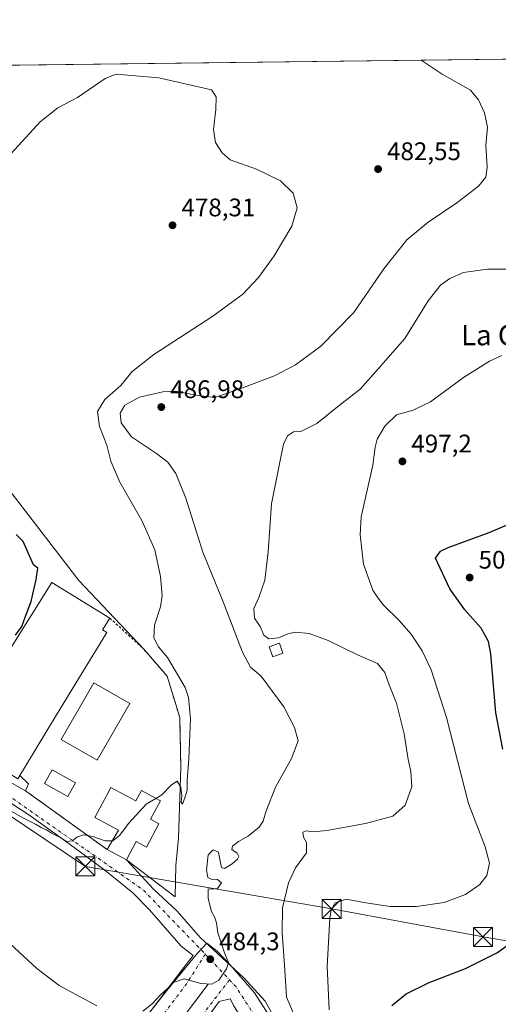
# Model space of a CAD drawing. Units: metres. Extents: x 583710 to 587170, y 4717370 to 4719726.
# Drawn here: x 585676 to 585865, y 4719338 to 4719726 of the extents above; entities that cross this region are included whole.
import ezdxf
from ezdxf.enums import TextEntityAlignment as Align

# ---------------------------------------------------------------- set-up
doc = ezdxf.new("R2010")
doc.units = ezdxf.units.M
doc.header["$MEASUREMENT"] = 0
for name, pattern in [('DGN Style 2', [1.6480167562047852, 0.988810053722871, -0.6592067024819142]), ('DGN Style 3', [2.307223458686699, 1.648016756204785, -0.6592067024819142]), ('DGN Style 4', [2.6384748266838614, 1.318413404963828, -0.6592067024819142, 0.001648016756204785, -0.6592067024819142])]:
    doc.linetypes.add(name, pattern=pattern)
for name, color, linetype, lineweight in [('Comarca CxS', 21, 'Continuous', 0), ('Comunidad Autónoma CxS', 142, 'Continuous', 0), ('Cultivos herbáceos CxS', 92, 'Continuous', 0), ('Curva de nivel maestra', 30, 'Continuous', 30), ('Curva de nivel normal', 30, 'Continuous', 0), ('Edificación Cxs', 1, 'Continuous', 13), ('Edificación ligera Cxs', 1, 'Continuous', 0), ('Elemento construido', 1, 'Continuous', 0), ('Instalación deportiva CxS', 7, 'Continuous', 0), ('Instalación sanitaria CxS', 9, 'Continuous', 0), ('Municipio CxS', 4, 'Continuous', 0), ('Núcleo urbano CxS', 7, 'Continuous', 0), ('Obra de contención lineal', 1, 'DGN Style 3', 13), ('Piscina CxS', 4, 'Continuous', 0), ('Prado CxS', 92, 'Continuous', 0), ('Provincia CxS', 1, 'Continuous', 0), ('Punto de cota en terreno', 7, 'Continuous', 0), ('Rótulo de punto de cota en terreno', 7, 'Continuous', 0), ('Tendido', 6, 'Continuous', 0), ('Texto cartográfico', 7, 'Continuous', 0), ('Torre de tendido puntual', 7, 'Continuous', 0), ('Valla', 7, 'DGN Style 2', 0), ('Vía urbana Cxs', 4, 'Continuous', 0), ('Vía urbana eje', 4, 'DGN Style 4', 0)]:
    doc.layers.add(name, color=color, linetype=linetype, lineweight=lineweight)
doc.styles.add('Style-Arial', font='txt')

# ---------------------------------------------------------------- blocks, each defined once
blk = doc.blocks.new('*U11')
at = {"layer": 'Cultivos herbáceos CxS', "color": 92, "linetype": 'Continuous', "lineweight": 0}
for points in [[(585780.5867, 4719323.123299999, 487.8591000000015), (585768.4221000001, 4719342.1007, 486.2421000000032), (585758.6906000003, 4719353.292300001, 484.9753000000055), (585753.6301999995, 4719358.634099999, 484.1502000000037), (585749.5673000002, 4719361.7268, 483.4296000000032), (585745.9688999997, 4719357.7345, 483.6153000000049), (585733.8740999997, 4719343.074100001, 484.2939000000042), (585689.1064999999, 4719286.1435, 494.5785000000033)], [(585320.5215999996, 4719703.6074, 472.4652999999962), (586229.8991, 4719714.804300001, 505.5194000000047)], [(585651.8701, 4719436.460100001, 477.1907000000065), (585678.0301000001, 4719421.850099999, 478.4974999999977), (585678.6402000003, 4719421.4301, 478.5399999999936), (585710.3000999996, 4719398.610099999, 480.4679000000033), (585717.8701, 4719394.590100001, 480.8439999999973), (585737.0824999996, 4719379.999700001, 481.8671000000032), (585737.3757999997, 4719392.318800001, 481.3292999999976), (585738.4200999998, 4719403.130100001, 481.0543999999937), (585739.3501000004, 4719431.140100001, 480.1309999999939), (585738.9001000002, 4719450.670100001, 479.6413999999932), (585733.9802000001, 4719466.960100001, 479.1892999999982), (585724.8201000001, 4719477.550100001, 478.5681999999942), (585699.1210000003, 4719504.7634, 476.391499999998), (585659.5392000005, 4719555.9869, 474.8812000000034)]]:
    blk.add_polyline3d(points, dxfattribs=at)
blk = doc.blocks.new('5PATER')
at = {"layer": 'Prado CxS', "linetype": 'Continuous', "lineweight": 0}
h = blk.add_hatch(color=51, dxfattribs=at)
edge = h.paths.add_edge_path()
edge.add_ellipse((0, 0), major_axis=(-0.1095731443231308, -0.1110710700762829), ratio=0.9994222409660322, start_angle=0, end_angle=360)
blk = doc.blocks.new('*U19')
at = {"layer": 'Vía urbana Cxs', "color": 4, "linetype": 'Continuous', "lineweight": 0}
for points in [[(585710.1195, 4719312.141799999, 491.5439999999944), (585740.5466999998, 4719352.094000001, 484.1533000000054), (585744.2509000005, 4719356.8565, 483.8151000000071), (585739.4206999998, 4719360.552300001, 484.1061000000045), (585726.9852, 4719374.8399, 482.1284000000014), (585720.3706, 4719381.586800001, 481.6984999999986), (585709.3903999999, 4719390.582599999, 481.7888999999996), (585695.2352, 4719400.9014, 480.460699999996), (585679.7570000002, 4719412.013900001, 485.3145999999979), (585649.4622, 4719431.725400001, 477.9575999999943)], [(585675.0100999996, 4719426.5701, 480.3978999999963), (585675.7614000002, 4719427.802100001, 480.8776000000071), (585679.2278000005, 4719424.581599999, 479.5341999999946), (585678.0301000001, 4719421.850099999, 479.570200000002), (585678.6401000004, 4719421.4301, 479.8162000000011), (585710.3000999996, 4719398.610099999, 481.7406000000047), (585717.8701, 4719394.590100001, 482.5733000000037), (585728.5727000004, 4719383.041999999, 482.2115999999951), (585737.8332000002, 4719374.443, 491.710500000001), (585747.0936000004, 4719363.8596, 487.1413999999932), (585764.0269999999, 4719348.249199999, 487.2767000000022), (585772.6259000005, 4719338.8565, 487.1828999999998), (585790.2208000004, 4719307.5033, 490.6089999999967)]]:
    blk.add_polyline3d(points, dxfattribs=at)
blk.add_polyline3d([(585760.3300999999, 4719336.710100001, 487.625199999995), (585758.8030000003, 4719339.7908, 486.2421999999933), (585754.4373000005, 4719338.7325, 486.4306999999972), (585744.1185999997, 4719324.577299999, 488.165399999998), (585727.8466999996, 4719302.8814, 491.5007999999943), (585740.3466999996, 4719294.2741, 492.3093999999983), (585771.4353, 4719270.329299999, 494.148199999996), (585800.7200999996, 4719248.2501, 497.7185999999929), (585807.1001000004, 4719244.370100001, 500.7511999999988), (585808.8300999999, 4719241.690099999, 499.1138999999966), (585815.3562000003, 4719236.7271, 496.7819000000018), (585819.7219000002, 4719241.3573, 496.3821000000025), (585818.1300999997, 4719247.700099999, 499.5859000000055), (585808.3734999998, 4719262.8156, 499.4820999999939), (585793.7701000003, 4719285.440099999, 495.7700999999943), (585792.1501000002, 4719287.690099999, 495.4458000000013), (585761.6601, 4719334.690099999, 489.9143999999943)], close=True, dxfattribs=at)
blk = doc.blocks.new('5TTEND')
at = {"layer": 'Instalación sanitaria CxS', "color": 7, "linetype": 'Continuous', "lineweight": 0}
for p, q in [((-0.375, 0.3754), (0.375, -0.3746)), ((0.3720000000000001, 0.3784000000000001), (-0.3720000000000001, -0.3776))]:
    blk.add_line(p, q, dxfattribs=at)
at = {"layer": 'Instalación sanitaria CxS', "color": 7, "linetype": 'Continuous', "lineweight": 0, "flags": 128}
blk.add_lwpolyline([(-0.375, -0.3746), (0.375, -0.3746), (0.375, 0.3754), (-0.375, 0.3754), (-0.3720000000000001, -0.3776)], dxfattribs=at)

msp = doc.modelspace()

# ---------------------------------------------------------------- linework, layer by layer
at = {"layer": 'Comarca CxS', "color": 21, "linetype": 'Continuous', "lineweight": 0, "flags": 128}
msp.add_lwpolyline([(585347.6439668573, 4717390.305309304), (583738.1100006319, 4717370.479982797), (583710.21000063, 4719683.779982769), (584074.6397831038, 4719688.267120059), (587126.9900006572, 4719725.849982771), (587156.0300006565, 4717412.579982796)], close=True, dxfattribs=at)
at = {"layer": 'Comunidad Autónoma CxS', "color": 142, "linetype": 'Continuous', "lineweight": 0, "flags": 128}
msp.add_lwpolyline([(585347.6439668573, 4717390.305309304), (583738.1100006319, 4717370.479982797), (583710.21000063, 4719683.779982769), (584074.6397831038, 4719688.267120059), (587126.9900006572, 4719725.849982771), (587156.0300006565, 4717412.579982796)], close=True, dxfattribs=at)
at = {"layer": 'Cultivos herbáceos CxS', "color": 92, "linetype": 'Continuous', "lineweight": 0, "extrusion": (-0.02838939672516603, -0.0003495513917840565, 0.9995968787303239), "elevation": -17794.54485046009, "flags": 128}
msp.add_lwpolyline([(-4712139.529975913, 643155.0790136085), (-4712139.529975913, 643684.9303509034)], dxfattribs=at)
at = {"layer": 'Cultivos herbáceos CxS', "color": 92, "linetype": 'Continuous', "lineweight": 0}
for points in [[(585737.0824999996, 4719379.999700001, 481.8671000000032), (585737.3757999997, 4719392.318800001, 481.3292999999976), (585738.4200999998, 4719403.130100001, 481.0543999999937), (585739.3501000004, 4719431.140100001, 480.1309999999939), (585738.9001000002, 4719450.670100001, 479.6413999999932), (585733.9802000001, 4719466.960100001, 479.1892999999982), (585724.8201000001, 4719477.550100001, 478.5681999999942), (585699.1210000003, 4719504.7634, 476.391499999998), (585659.5392000005, 4719555.9869, 474.8812000000034)], [(585651.8701, 4719436.460100001, 477.1907000000065), (585678.0301000001, 4719421.850099999, 478.4974999999977), (585678.6402000003, 4719421.4301, 478.5399999999936), (585710.3000999996, 4719398.610099999, 480.4679000000033), (585717.8701, 4719394.590100001, 480.8439999999973), (585737.0824999996, 4719379.999700001, 481.8671000000032)], [(585834.6602999996, 4719255.410900001, 495.5549000000028), (585834.1105000004, 4719258.892100001, 495.6894999999931), (585812.2141000004, 4719274.949899999, 492.8763000000035), (585791.7779999999, 4719301.712900001, 489.513300000006), (585780.5867, 4719323.123299999, 487.8591000000015), (585768.4221000001, 4719342.1007, 486.2421000000032), (585758.6906000003, 4719353.292300001, 484.9753000000055), (585753.6301999995, 4719358.634099999, 484.1502000000037), (585749.5673000002, 4719361.7268, 483.4296000000032), (585745.9688999997, 4719357.7345, 483.6153000000049), (585733.8740999997, 4719343.074100001, 484.2939000000042), (585689.1064999999, 4719286.1435, 494.5785000000033), (585712.4627, 4719263.2731, 496.2161999999954), (585716.0109000001, 4719257.856899999, 496.6168999999937)]]:
    msp.add_polyline3d(points, dxfattribs=at)
at = {"layer": 'Curva de nivel maestra', "color": 30, "linetype": 'Continuous', "lineweight": 30, "flags": 128}
for points, elevation in [([(585866.3799999999, 4719438.280099999), (585863.6699999999, 4719452.4901), (585861.7000000002, 4719475.7601), (585860.75, 4719480.630100001), (585857.8899999997, 4719485.9901), (585851.4600000001, 4719493.1801), (585845.4400000004, 4719501.470100001), (585839.7800000003, 4719513.590100001), (585841.8200000003, 4719516.3201), (585844.7800000003, 4719517.710100001), (585860.9500000002, 4719523.710100001), (585874.9500000002, 4719529.5801)], 500), ([(585674.1299999999, 4719483.200099999), (585676.5499999998, 4719486.540100001), (585677.9100000003, 4719490.2601), (585680.2400000002, 4719496.4301), (585682.25, 4719505.130100001), (585682.9199999999, 4719509.5701), (585681.1600000003, 4719510.960100001), (585677.0800000001, 4719520.050100001), (585674.4100000003, 4719522.880100001)], 475), ([(585822.6500000004, 4719337.220100001), (585828.2800000003, 4719341.8101), (585837.3799999999, 4719346.220100001), (585851.7199999997, 4719351.790100001), (585864.2699999996, 4719358.100099999), (585876, 4719366.540100001)], 500)]:
    msp.add_lwpolyline(points, dxfattribs=dict(at, elevation=elevation))
at = {"layer": 'Curva de nivel normal', "color": 30, "linetype": 'Continuous', "lineweight": 0, "flags": 128}
for points, elevation in [([(585724.29, 4719334.880100001), (585727.8700000001, 4719337.720100001), (585731.3300000001, 4719341.4001), (585734.1100000005, 4719343.840100001), (585736.3499999996, 4719346.200099999), (585740.6299999999, 4719347.640100001), (585747.29, 4719345.880100001), (585751.6299999999, 4719345.600099999), (585754.29, 4719347.200099999), (585757.4000000004, 4719351.6801), (585758.2000000002, 4719354.050100001), (585756.5999999996, 4719357.970100001), (585753.9699999997, 4719365.8201), (585753.4500000002, 4719369.770099999), (585752.6200000001, 4719372.140100001), (585751.4100000003, 4719374.2301), (585750.1699999999, 4719379.390100001), (585750.1399999997, 4719383.110099999), (585751.3899999997, 4719383.0801), (585753.8499999996, 4719383.300100001), (585755.4299999997, 4719385.5101), (585753.8300000001, 4719386.9001), (585751.2999999998, 4719386.9301), (585750.0199999996, 4719387.600099999), (585749.5199999996, 4719390.6801), (585750.1200000001, 4719396.590100001), (585752.04, 4719398.4801), (585754.1600000003, 4719397.6601), (585754.8200000003, 4719394.100099999), (585755.3399999999, 4719391.520099999), (585756.5199999996, 4719391.210100001), (585759.6299999999, 4719393.020099999), (585761.7100000001, 4719394.880100001), (585762.29, 4719395.890100001), (585761.54, 4719397.200099999), (585759.5199999996, 4719398.670100001), (585759.6799999997, 4719399.940099999), (585762.0499999998, 4719401.770099999), (585766.0700000003, 4719404.100099999), (585770.2199999997, 4719407.440099999), (585771.8600000005, 4719409.8301), (585772.8499999996, 4719413.4901), (585776.6699999999, 4719423.1801), (585783, 4719434.610099999), (585785.6500000004, 4719441.470100001), (585784.25, 4719446.8301), (585780.04, 4719454.880100001), (585771.04, 4719466.9801), (585766.7699999996, 4719470.5701), (585763.6200000001, 4719476.4301), (585756.04, 4719496.3301), (585748.04, 4719515.9001), (585741.2599999999, 4719537.1501), (585737.4299999997, 4719546.890100001), (585734.2100000001, 4719551.350099999), (585729.75, 4719554.770099999), (585719.8399999999, 4719561.370100001), (585715.7800000003, 4719566.9101), (585715.3799999999, 4719570.7301), (585717.2699999996, 4719573.860099999), (585723.0800000001, 4719577.050100001), (585732.29, 4719579.1601), (585737.29, 4719579.3201), (585745.3200000003, 4719577.7401), (585752.7300000004, 4719576.850099999), (585762.9800000004, 4719580.450099999), (585776.2800000003, 4719585.4101), (585784.6200000001, 4719589.7401), (585794.6200000001, 4719597.1801), (585807.6200000001, 4719610.360099999), (585819.4400000004, 4719627.6501), (585828.5599999996, 4719639.0001), (585836.9199999999, 4719646.0801), (585848.2400000002, 4719653.620100001), (585856.7699999996, 4719660.2401), (585859.7199999997, 4719663.7301), (585860.2300000004, 4719667.700099999), (585859.6399999997, 4719676.280099999), (585860.3700000001, 4719683.5101), (585859.2000000002, 4719689.170100001), (585856.7699999996, 4719694.280099999), (585853.5899999999, 4719698.040100001), (585842.5099999999, 4719704.340100001), (585834.2271999996, 4719709.932499999)], 485), ([(585672.3600000005, 4719673.0801), (585683.79, 4719685.590100001), (585690.79, 4719691.040100001), (585698.5700000003, 4719695.200099999), (585709.5199999996, 4719702.700099999), (585713.79, 4719704.370100001), (585730.6799999997, 4719702.960100001), (585751.4900000002, 4719698.2401), (585753.25, 4719695.420100001), (585753.1699999999, 4719690.390100001), (585752.2000000002, 4719682.5601), (585752.9900000002, 4719677.390100001), (585755.6900000004, 4719673.4001), (585758.8300000001, 4719670.620100001), (585769.2199999997, 4719666.960100001), (585778.7199999997, 4719662.3201), (585783.6100000005, 4719657.4101), (585785.2300000004, 4719651.620100001), (585783.1699999999, 4719644.380100001), (585776.2300000004, 4719632.780099999), (585769.9800000004, 4719624.200099999), (585763.8600000005, 4719617.6801), (585752.0199999996, 4719608.9001), (585728.6299999999, 4719593.8201), (585720.0199999996, 4719586.9801), (585715.6200000001, 4719581.6801), (585709.2999999998, 4719576.090100001), (585706.4900000002, 4719571.4301), (585707.2599999999, 4719565.4301), (585710.1399999997, 4719558.090100001), (585711.7199999997, 4719551.7401), (585715.3399999999, 4719543.5601), (585723.9600000001, 4719528.4301), (585729.04, 4719516.880100001), (585731.3799999999, 4719506.340100001), (585731.9400000004, 4719498.780099999), (585731.2599999999, 4719494.4001), (585728.9600000001, 4719487.090100001), (585728.6799999997, 4719482.1501), (585730.5, 4719478.630100001), (585734.0499999998, 4719474.4101), (585741.1200000001, 4719462.5801), (585742.4299999997, 4719458.620100001), (585743.1299999999, 4719450.200099999), (585742.54, 4719434.450099999), (585741.8399999999, 4719425.950099999), (585741.8799999999, 4719422.040100001), (585741.0199999996, 4719419.4001), (585740.0300000003, 4719416.520099999), (585739.5300000003, 4719417.3201), (585739.7599999999, 4719419.940099999), (585739.3799999999, 4719423.300100001), (585737.9000000004, 4719425.600099999), (585735.6900000004, 4719424.140100001), (585731.8700000001, 4719420.2501), (585729.5048000002, 4719418.834000001)], 480), ([(585876.6200000001, 4719627.440099999), (585860.2999999998, 4719627.5001), (585850.8499999996, 4719626.130100001), (585845.5199999996, 4719623.800100001), (585841.8200000003, 4719621.200099999), (585836.9500000002, 4719614.9901), (585827.6799999997, 4719600.130100001), (585817.3200000003, 4719588.280099999), (585810.0700000003, 4719580.1601), (585801.8200000003, 4719573.700099999), (585793.0499999998, 4719566.6601), (585786.7199999997, 4719563.450099999), (585783.8200000003, 4719563.290100001), (585781.4400000004, 4719561.770099999), (585779.8899999997, 4719558.4901), (585777.9800000004, 4719549.460100001), (585775.1299999999, 4719534.940099999), (585773.8700000001, 4719516.0101), (585772.5099999999, 4719504.920100001), (585770.0599999996, 4719497.9901), (585768.1399999997, 4719493.6801), (585768.3499999996, 4719489.850099999), (585770.6299999999, 4719486.610099999), (585772.0700000003, 4719483.2301), (585774.0800000001, 4719481.720100001), (585777.9000000004, 4719482.090100001), (585781.6200000001, 4719483.7601), (585784.6200000001, 4719484.4001), (585789.9900000002, 4719483.880100001), (585797.4400000004, 4719481.130100001), (585808.9900000002, 4719475.440099999), (585816.9500000002, 4719471.960100001), (585819.8200000003, 4719468.460100001), (585821.5099999999, 4719463.600099999), (585824.4000000004, 4719456.420100001), (585827.4699999997, 4719444.2301), (585828.9900000002, 4719434.140100001), (585830.1500000004, 4719429.4101), (585830.5499999998, 4719423.420100001), (585827.8399999999, 4719416.1801), (585822.9500000002, 4719411.780099999), (585812.2699999996, 4719408.870100001), (585796.9000000004, 4719406.200099999), (585791.6699999999, 4719405.5801), (585788.7699999996, 4719405.9801), (585787.4600000001, 4719405.440099999), (585787.7400000002, 4719403.5001), (585788.9900000002, 4719401.370100001), (585788.8799999999, 4719397.3201), (585784.6399999997, 4719391.4801), (585781.7999999998, 4719385.590100001), (585779.5099999999, 4719375.6801), (585779.3099999996, 4719365.950099999), (585780.4199999999, 4719351.100099999), (585781.0999999996, 4719340.440099999), (585784.0899999999, 4719333.4801)], 490), ([(585797.8600000005, 4719335.440099999), (585797.0999999996, 4719352.620100001), (585798.0800000001, 4719371.4901), (585798.6699999999, 4719374.840100001), (585800.2800000003, 4719377.670100001), (585804.6200000001, 4719379.0801), (585812.2800000003, 4719377.6601), (585821.9500000002, 4719376.2301), (585832.2800000003, 4719376.190099999), (585843.2800000003, 4719377.800100001), (585851.6200000001, 4719380.890100001), (585857.3399999999, 4719384.890100001), (585860.0800000001, 4719388.460100001), (585861.0899999999, 4719393.2401), (585859.4199999999, 4719399.690099999), (585852.8200000003, 4719416.790100001), (585844.1500000004, 4719450.7601), (585838.0599999996, 4719469.540100001), (585834.5599999996, 4719477.040100001), (585830.2199999997, 4719483.520099999), (585825.3399999999, 4719489.120100001), (585819.29, 4719495.030099999), (585817.1799999997, 4719497.7401), (585815.1500000004, 4719500.890100001), (585811.4600000001, 4719511.220100001), (585810.1500000004, 4719522.800100001), (585810.5599999996, 4719529.790100001), (585815.0599999996, 4719550.2401), (585816, 4719557.3201), (585816.8600000005, 4719560.4001), (585819.7800000003, 4719565.5701), (585824.4800000004, 4719569.9901), (585830.9900000002, 4719571.850099999), (585837.8499999996, 4719575.220100001), (585850.9000000004, 4719584.7501), (585861.0899999999, 4719591.2301), (585865.9900000002, 4719593.420100001)], 495), ([(585729.5048000002, 4719418.834000001), (585725.6399999997, 4719416.520099999), (585718.7999999998, 4719409.0801), (585715.1299999999, 4719404.1801), (585712.5199999996, 4719402.0801), (585712.2856000002, 4719402.077099999)], 480), ([(585712.2856000002, 4719402.077099999), (585709.4400000004, 4719402.040100001), (585704.6500000004, 4719403.7601), (585700.9400000004, 4719404.420100001), (585698.2599999999, 4719403.5801), (585696.5700000003, 4719402.0801), (585694.2999999998, 4719401.880100001), (585692.2999999998, 4719403.090100001), (585688.2699999996, 4719405.0801), (585686.3600000005, 4719406.420100001), (585684.2000000002, 4719407.340100001), (585681.9500000002, 4719408.670100001), (585676.9800000004, 4719411.120100001), (585671.7599999999, 4719414.2401)], 480), ([(585671.8700000001, 4719361.5601), (585682.54, 4719351.720100001), (585691.2999999998, 4719344.9901), (585706.1399999997, 4719337.0101)], 485)]:
    msp.add_lwpolyline(points, dxfattribs=dict(at, elevation=elevation))
at = {"layer": 'Edificación Cxs', "color": 1, "linetype": 'Continuous', "lineweight": 13, "flags": 128}
for points, elevation in [([(585699.4200999998, 4719466.600099999), (585689.9605999999, 4719451.087400001), (585675.0100999996, 4719426.5701), (585659.6407000005, 4719435.9597), (585654.1401000004, 4719439.3201), (585655.0701000001, 4719440.860099999), (585651.9200999998, 4719442.790100001), (585657.3201000001, 4719451.6601), (585654.5401, 4719453.350099999), (585662.5701000001, 4719466.550100001), (585663.9219000004, 4719465.729599999), (585664.3000999996, 4719465.5001), (585664.5579000004, 4719465.9113), (585688.3901000004, 4719503.9301), (585711.3201000001, 4719489.940099999), (585708.4600999998, 4719485.270099999), (585710.1801000005, 4719484.2301)], 486.716100000005), ([(585711.7801000001, 4719423.1501), (585721.6401000004, 4719417.9001), (585723.7801000001, 4719421.880100001), (585731.2600999996, 4719417.9001), (585727.3701, 4719410.5801), (585730.6901000004, 4719408.8201), (585725.7901, 4719399.610099999), (585721.7100999998, 4719401.800100001), (585717.8701, 4719394.590100001), (585710.3000999996, 4719398.610099999), (585714.7100999998, 4719406.3101), (585705.4401000004, 4719411.2601), (585709.2100999998, 4719418.3201), (585709.7600999996, 4719419.350099999), (585710.3000999996, 4719420.4101)], 485.9560999999957)]:
    msp.add_lwpolyline(points, close=True, dxfattribs=dict(at, elevation=elevation))
at = {"layer": 'Edificación Cxs', "color": 1, "linetype": 'Continuous', "lineweight": 13}
for points in [[(585654.5401, 4719453.350099999, 476.3793000000006), (585662.5701000001, 4719466.550100001, 477.2636000000057), (585663.9219000004, 4719465.729599999, 480.1379000000015), (585664.3000999996, 4719465.5001, 480.8965000000026), (585664.5579000004, 4719465.9113, 481.3375999999989), (585688.3901000004, 4719503.9301, 480.9088999999949), (585711.3201000001, 4719489.940099999, 482.3947000000044)], [(585711.3201000001, 4719489.940099999, 482.3947000000044), (585708.4600999998, 4719485.270099999, 486.7161000000052), (585710.1801000005, 4719484.2301, 486.3110000000015), (585699.4200999998, 4719466.600099999, 483.6110999999946), (585689.9605999999, 4719451.087400001, 483.0283000000054), (585675.0100999996, 4719426.5701, 480.3978999999963), (585659.6407000005, 4719435.9597, 480.1649999999936), (585654.1401000004, 4719439.3201, 478.6135000000068), (585655.0701000001, 4719440.860099999, 479.2807999999932), (585651.9200999998, 4719442.790100001, 477.6509999999981), (585657.3201000001, 4719451.6601, 478.1469999999972), (585654.5401, 4719453.350099999, 476.3793000000006)], [(585710.3000999996, 4719398.610099999, 481.7406000000047), (585714.7100999998, 4719406.3101, 483.8554000000004), (585705.4401000004, 4719411.2601, 481.1799000000028), (585709.2100999998, 4719418.3201, 481.1346999999951), (585709.7600999996, 4719419.350099999, 480.906799999997), (585710.3000999996, 4719420.4101, 480.5777999999991), (585711.7801000001, 4719423.1501, 479.6391000000004)], [(585711.7801000001, 4719423.1501, 479.6391000000004), (585721.6401000004, 4719417.9001, 483.3533000000025), (585723.7801000001, 4719421.880100001, 481.6790000000037), (585731.2600999996, 4719417.9001, 483.8329999999987), (585727.3701, 4719410.5801, 484.6061999999947), (585730.6901000004, 4719408.8201, 485.9560999999958), (585725.7901, 4719399.610099999, 483.828999999998), (585721.7100999998, 4719401.800100001, 484.4959999999992), (585717.8701, 4719394.590100001, 482.5733000000037), (585710.3000999996, 4719398.610099999, 481.7406000000047)]]:
    msp.add_polyline3d(points, dxfattribs=at)
at = {"layer": 'Edificación ligera Cxs', "color": 1, "linetype": 'Continuous', "lineweight": 0}
msp.add_polyline3d([(585779.6401000004, 4719476.050100001, 489.357799999998), (585775.6001000004, 4719474.640100001, 488.9812999999995), (585774.2200999996, 4719478.5601, 490.7434000000067), (585778.2600999996, 4719479.970100001, 491.0994000000064), (585779.6401000004, 4719476.050100001, 489.357799999998)], dxfattribs=at)
msp.add_3dface([(585779.6401000004, 4719476.050100001, 491.0994000000064), (585775.6001000004, 4719474.640100001, 491.0994000000064), (585774.2200999996, 4719478.5601, 491.0994000000064), (585778.2600999996, 4719479.970100001, 491.0994000000064)], dxfattribs=at)
at = {"layer": 'Elemento construido', "color": 1, "linetype": 'Continuous', "lineweight": 0, "extrusion": (0.041004232093576, 0.1315576964009528, 0.9904601079640163), "elevation": 645365.0684574641, "flags": 128}
msp.add_lwpolyline([(845108.9264111598, -4635114.543116137), (845104.4764027661, -4635113.145435934), (845090.0830305541, -4635154.049715445)], dxfattribs=at)
at = {"layer": 'Instalación deportiva CxS', "color": 7, "linetype": 'Continuous', "lineweight": 0, "extrusion": (-0.05971793695607107, 0.03335164598673392, 0.9976579753180378), "elevation": 122903.4501632792, "flags": 128}
msp.add_lwpolyline([(-4405955.041658575, -1785613.759174153), (-4405955.041658575, -1785643.792786132)], dxfattribs=at)
at = {"layer": 'Instalación deportiva CxS', "color": 7, "linetype": 'Continuous', "lineweight": 0, "extrusion": (-0.5860681105664889, -0.8066915073637989, 0.07598014032724304), "elevation": -4150328.304832736, "flags": 128}
msp.add_lwpolyline([(-2300050.184977498, 316739.8576438632), (-2300089.211718287, 316737.9276649333), (-2300089.95208888, 316737.6809517672)], dxfattribs=at)
at = {"layer": 'Instalación deportiva CxS', "color": 7, "linetype": 'Continuous', "lineweight": 0, "extrusion": (-0.01833139202399018, -0.1897789701913878, 0.9816556944975968), "elevation": -905905.5192174785, "flags": 128}
msp.add_lwpolyline([(129273.6446454846, 4666741.813161426), (129273.6446454846, 4666730.74857005)], dxfattribs=at)
at = {"layer": 'Instalación deportiva CxS', "color": 7, "linetype": 'Continuous', "lineweight": 0, "extrusion": (-0.08540086967533123, 0.04535158467856019, 0.9953139832363658), "elevation": 164491.5198469629, "flags": 128}
msp.add_lwpolyline([(-4442837.269043943, -1688161.868420567), (-4442837.269043943, -1688170.479964522)], dxfattribs=at)
at = {"layer": 'Instalación deportiva CxS', "color": 7, "linetype": 'Continuous', "lineweight": 0, "extrusion": (0.09102332272487494, 0.6275893069614438, 0.7732052874287514), "elevation": 3015528.695021416, "flags": 128}
msp.add_lwpolyline([(97724.02300573105, -3675974.574099744), (97722.54505115666, -3675958.752120445), (97743.65274016373, -3675973.860237319)], dxfattribs=at)
at = {"layer": 'Instalación deportiva CxS', "color": 7, "linetype": 'Continuous', "lineweight": 0}
for points in [[(585551.9974999996, 4719497.3718, 473.3540999999968), (585551.1656, 4719508.3618, 473.5681000000041), (585553.0706000002, 4719518.3101, 473.917300000001), (585559.6322999997, 4719529.5285, 474.0188000000053), (585566.8289999999, 4719539.2652, 476.9682999999932), (585573.8140000004, 4719549.6369, 480.9054999999935), (585580.3756999997, 4719556.621900001, 473.5483999999997), (585586.7257000003, 4719560.8552, 473.4560000000056), (585597.5207000002, 4719565.5119, 474.2272999999987), (585616.3591, 4719577.1536, 475.9838000000018), (585626.9424000002, 4719582.6569, 475.0351999999984), (585632.8690999999, 4719583.926899999, 475.271900000007), (585636.8908000002, 4719582.0219, 475.4257000000071), (585659.5392000005, 4719555.9869, 475.5890999999974), (585699.1209000006, 4719504.7634, 479.7246000000014), (585724.8201000001, 4719477.550100001, 480.103099999993)], [(585659.5392000005, 4719555.9869, 475.5890999999974), (585699.1209000006, 4719504.7634, 479.7246000000014), (585724.8201000001, 4719477.550100001, 480.103099999993), (585733.9801000003, 4719466.960100001, 480.3246000000072), (585738.9001000002, 4719450.670100001, 484.1119999999937), (585739.3501000004, 4719431.140100001, 483.8650999999954), (585738.4200999998, 4719403.130100001, 484.2302000000054), (585737.3757999997, 4719392.318800001, 482.1205999999948), (585737.0824999996, 4719379.999700001, 492.1542000000045), (585717.8701, 4719394.590100001, 482.5733000000037), (585710.3000999996, 4719398.610099999, 481.7406000000047), (585678.6401000004, 4719421.4301, 479.8162000000011), (585678.0301000001, 4719421.850099999, 479.570200000002), (585651.8701, 4719436.460100001, 477.5158999999985)], [(585724.8201000001, 4719477.550100001, 480.103099999993), (585733.9801000003, 4719466.960100001, 480.3246000000072), (585738.9001000002, 4719450.670100001, 484.1119999999937), (585739.3501000004, 4719431.140100001, 483.8650999999954), (585738.4200999998, 4719403.130100001, 484.2302000000054)]]:
    msp.add_polyline3d(points, dxfattribs=at)
at = {"layer": 'Municipio CxS', "color": 4, "linetype": 'Continuous', "lineweight": 0, "flags": 128}
msp.add_lwpolyline([(584074.6397831038, 4719688.267120059), (587126.9900006572, 4719725.849982771), (587156.0300006565, 4717412.579982796)], dxfattribs=at)
at = {"layer": 'Núcleo urbano CxS', "color": 7, "linetype": 'Continuous', "lineweight": 0}
for points in [[(585659.5392000005, 4719555.9869, 474.8812000000034), (585699.1210000003, 4719504.7634, 476.391499999998), (585724.8201000001, 4719477.550100001, 478.5681999999942), (585733.9802000001, 4719466.960100001, 479.1892999999982), (585738.9001000002, 4719450.670100001, 479.6413999999932), (585739.3501000004, 4719431.140100001, 480.1309999999939), (585738.4200999998, 4719403.130100001, 481.0543999999937), (585737.3757999997, 4719392.318800001, 481.3292999999976), (585737.0824999996, 4719379.999700001, 481.8671000000032), (585717.8701, 4719394.590100001, 480.8439999999973), (585710.3000999996, 4719398.610099999, 480.4679000000033), (585678.6402000003, 4719421.4301, 478.5399999999936), (585678.0301000001, 4719421.850099999, 478.4974999999977), (585651.8701, 4719436.460100001, 477.1907000000065)], [(585737.0824999996, 4719379.999700001, 481.8671000000032), (585737.3757999997, 4719392.318800001, 481.3292999999976), (585738.4200999998, 4719403.130100001, 481.0543999999937), (585739.3501000004, 4719431.140100001, 480.1309999999939), (585738.9001000002, 4719450.670100001, 479.6413999999932), (585733.9802000001, 4719466.960100001, 479.1892999999982), (585724.8201000001, 4719477.550100001, 478.5681999999942), (585699.1210000003, 4719504.7634, 476.391499999998), (585659.5392000005, 4719555.9869, 474.8812000000034)], [(585651.8701, 4719436.460100001, 477.1907000000065), (585678.0301000001, 4719421.850099999, 478.4974999999977), (585678.6402000003, 4719421.4301, 478.5399999999936), (585710.3000999996, 4719398.610099999, 480.4679000000033), (585717.8701, 4719394.590100001, 480.8439999999973), (585737.0824999996, 4719379.999700001, 481.8671000000032)], [(585834.6602999996, 4719255.410900001, 495.5549000000028), (585834.1105000004, 4719258.892100001, 495.6894999999931), (585812.2141000004, 4719274.949899999, 492.8763000000035), (585791.7779999999, 4719301.712900001, 489.513300000006), (585780.5867, 4719323.123299999, 487.8591000000015), (585768.4221000001, 4719342.1007, 486.2421000000032), (585758.6906000003, 4719353.292300001, 484.9753000000055), (585753.6301999995, 4719358.634099999, 484.1502000000037), (585749.5673000002, 4719361.7268, 483.4296000000032), (585745.9688999997, 4719357.7345, 483.6153000000049), (585733.8740999997, 4719343.074100001, 484.2939000000042), (585689.1064999999, 4719286.1435, 494.5785000000033), (585712.4627, 4719263.2731, 496.2161999999954), (585716.0109000001, 4719257.856899999, 496.6168999999937)]]:
    msp.add_polyline3d(points, dxfattribs=at)
msp.add_polyline3d([(585834.6602999996, 4719255.410900001, 495.5549000000028), (585834.5787000004, 4719255.4659, 495.5429000000004), (585834.2072999999, 4719255.717300001, 495.4856), (585811.3139000004, 4719223.532500001, 497.9738000000071), (585800.6799, 4719208.5825, 500.2296000000061), (585798.2483000001, 4719205.1643, 500.2596999999951), (585787.5909000002, 4719211.2959, 499.7443000000058), (585749.1501000002, 4719236.4659, 498.1821999999956), (585746.7659, 4719238.2645, 498.0843000000023), (585722.0862999996, 4719251.410300001, 497.0298999999941), (585716.0109000001, 4719257.856899999, 496.6168999999937), (585712.4627, 4719263.2731, 496.2161999999954), (585689.1064999999, 4719286.1435, 494.5785000000033), (585733.8740999997, 4719343.074100001, 484.2939000000042), (585745.9688999997, 4719357.7345, 483.6153000000049), (585749.5673000002, 4719361.7268, 483.4296000000032), (585753.6301999995, 4719358.634099999, 484.1502000000037), (585758.6906000003, 4719353.292300001, 484.9753000000055), (585768.4221000001, 4719342.1007, 486.2421000000032), (585780.5867, 4719323.123299999, 487.8591000000015), (585791.7779999999, 4719301.712900001, 489.513300000006), (585812.2141000004, 4719274.949899999, 492.8763000000035), (585834.1105000004, 4719258.892100001, 495.6894999999931)], close=True, dxfattribs=at)
at = {"layer": 'Obra de contención lineal', "color": 1, "linetype": 'DGN Style 3', "lineweight": 13, "extrusion": (0.7960358402758875, -0.6052239203912699, 0.005563019187778881), "elevation": -2389991.61440734, "flags": 128}
msp.add_lwpolyline([(4111341.217416614, 13779.93573632128), (4111290.997987163, 13787.3265506846), (4111273.535035188, 13790.51960009292)], dxfattribs=at)
at = {"layer": 'Piscina CxS', "color": 4, "linetype": 'Continuous', "lineweight": 0}
for points in [[(585719.1681000004, 4719456.1744, 477.7290999999968), (585706.3357999995, 4719433.883199999, 478.0175000000018), (585692.1228999998, 4719442.065199999, 478.4360000000015), (585704.9551999997, 4719464.3564, 478.3031999999948), (585719.1681000004, 4719456.1744, 477.7290999999968)], [(585697.7452999996, 4719425.012700001, 478.4005999999936), (585694.6993000006, 4719419.5537, 478.3972000000067), (585685.5711000003, 4719424.6469, 478.6098999999958), (585688.6171000004, 4719430.106000001, 478.3751000000047), (585697.7452999996, 4719425.012700001, 478.4005999999936)]]:
    msp.add_polyline3d(points, dxfattribs=at)
for points in [[(585719.1681000004, 4719456.1744, 477.7290999999968), (585706.3357999995, 4719433.883199999, 478.0175000000018), (585692.1228999998, 4719442.065199999, 478.4360000000015), (585704.9551999997, 4719464.3564, 478.3031999999948)], [(585697.7452999996, 4719425.012700001, 478.4005999999936), (585694.6993000006, 4719419.5537, 478.3972000000067), (585685.5711000003, 4719424.6469, 478.6098999999958), (585688.6171000004, 4719430.106000001, 478.3751000000047)]]:
    msp.add_3dface(points, dxfattribs=at)
at = {"layer": 'Provincia CxS', "color": 1, "linetype": 'Continuous', "lineweight": 0, "flags": 128}
msp.add_lwpolyline([(585347.6439668573, 4717390.305309304), (583738.1100006319, 4717370.479982797), (583710.21000063, 4719683.779982769), (584074.6397831038, 4719688.267120059), (587126.9900006572, 4719725.849982771), (587156.0300006565, 4717412.579982796)], close=True, dxfattribs=at)
at = {"layer": 'Tendido', "color": 6, "linetype": 'Continuous', "lineweight": 0}
msp.add_polyline3d([(585521.6310999999, 4719509.355900001, 476.2271000000038), (585613.3945000004, 4719451.1874, 479.3389000000025), (585701.6816999996, 4719391.998299999, 484.9945000000008), (585798.8899999997, 4719375.24, 495.3549000000058), (585858.5999999996, 4719364.210000001, 499.3374999999942), (585993.2400000002, 4719341.16, 511.9380999999995), (586001.7751000002, 4719341.8201, 511.9887000000017)], dxfattribs=at)
at = {"layer": 'Valla', "color": 7, "linetype": 'DGN Style 2', "lineweight": 0, "extrusion": (-0.5860681105664889, -0.8066915073637989, 0.07598014032724304), "elevation": -4150328.304832736, "flags": 128}
msp.add_lwpolyline([(-2300089.95208888, 316737.6809517672), (-2300089.211718287, 316737.9276649333), (-2300050.184977498, 316739.8576438632)], dxfattribs=at)
at = {"layer": 'Valla', "color": 7, "linetype": 'DGN Style 2', "lineweight": 0}
msp.add_polyline3d([(585711.3201000001, 4719489.940099999, 482.3947000000044), (585724.8201000001, 4719477.550100001, 480.103099999993), (585733.9801000003, 4719466.960100001, 480.3246000000072), (585738.9001000002, 4719450.670100001, 484.1119999999937), (585739.3501000004, 4719431.140100001, 483.8650999999954), (585738.4200999998, 4719403.130100001, 484.2302000000054)], dxfattribs=at)
at = {"layer": 'Vía urbana Cxs', "color": 4, "linetype": 'Continuous', "lineweight": 0, "extrusion": (0.2717043923295821, -0.1065303165393496, 0.9564664211810254), "elevation": -343171.5175118693, "flags": 128}
msp.add_lwpolyline([(4607560.44188507, 1126337.068516193), (4607558.708938417, 1126332.465346776), (4607555.728727473, 1126332.588701026)], dxfattribs=at)
at = {"layer": 'Vía urbana Cxs', "color": 4, "linetype": 'Continuous', "lineweight": 0, "extrusion": (-0.5860681105664889, -0.8066915073637989, 0.07598014032724304), "elevation": -4150328.304832736, "flags": 128}
msp.add_lwpolyline([(-2300089.95208888, 316737.6809517672), (-2300089.211718287, 316737.9276649333), (-2300050.184977498, 316739.8576438632)], dxfattribs=at)
at = {"layer": 'Vía urbana Cxs', "color": 4, "linetype": 'Continuous', "lineweight": 0, "extrusion": (-0.08540086967533123, 0.04535158467856019, 0.9953139832363658), "elevation": 164491.5198469629, "flags": 128}
msp.add_lwpolyline([(-4442837.269043943, -1688170.479964522), (-4442837.269043943, -1688161.868420567)], dxfattribs=at)
at = {"layer": 'Vía urbana Cxs', "color": 4, "linetype": 'Continuous', "lineweight": 0, "extrusion": (0.08821671028599784, 0.1158322702333749, 0.9893435688368822), "elevation": 598804.3651433337, "flags": 128}
msp.add_lwpolyline([(2393396.492065493, -4065470.482182227), (2393396.492065493, -4065521.242552903)], dxfattribs=at)
at = {"layer": 'Vía urbana Cxs', "color": 4, "linetype": 'Continuous', "lineweight": 0}
for points in [[(585740.5466999998, 4719352.094000001, 484.1533000000054), (585744.2509000005, 4719356.8565, 483.8151000000071), (585739.4206999998, 4719360.552300001, 484.1061000000045), (585726.9852, 4719374.8399, 482.1284000000014), (585720.3706, 4719381.586800001, 481.6984999999986), (585709.3903999999, 4719390.582599999, 481.7888999999996), (585695.2352, 4719400.9014, 480.460699999996), (585679.7570000002, 4719412.013900001, 485.3145999999979), (585649.4622, 4719431.725400001, 477.9575999999943), (585649.4001000002, 4719432.4101, 477.7268999999943)], [(585717.8701, 4719394.590100001, 482.5733000000037), (585728.5727000004, 4719383.041999999, 482.2115999999951), (585737.8332000002, 4719374.443, 491.710500000001), (585747.0936000004, 4719363.8596, 487.1413999999932), (585764.0269999999, 4719348.249199999, 487.2767000000022), (585772.6259000005, 4719338.8565, 487.1828999999998), (585790.2208000004, 4719307.5033, 490.6089999999967), (585809.6677000001, 4719276.0178, 492.8366999999998), (585818.2666999997, 4719269.006300001, 493.7854999999981), (585838.5072999997, 4719256.703199999, 496.5500000000029), (585860.4677999998, 4719241.489600001, 499.2896000000038), (585866.1562999999, 4719238.976100001, 499.9611000000005), (585876.0782000005, 4719236.594799999, 500.9388999999938), (585890.8501000004, 4719239.9301, 503.1772000000056)], [(585760.3300999999, 4719336.710100001, 487.625199999995), (585758.8030000003, 4719339.7908, 486.2421999999933), (585754.4373000005, 4719338.7325, 486.4306999999972), (585744.1185999997, 4719324.577299999, 488.165399999998), (585727.8466999996, 4719302.8814, 491.5007999999943), (585740.3466999996, 4719294.2741, 492.3093999999983), (585771.4353, 4719270.329299999, 494.148199999996), (585800.7200999996, 4719248.2501, 497.7185999999929)]]:
    msp.add_polyline3d(points, dxfattribs=at)
at = {"layer": 'Vía urbana eje', "color": 4, "linetype": 'DGN Style 4', "lineweight": 0, "extrusion": (0.03776683481260112, 0.1325261265470219, 0.9904597376827997), "elevation": 648039.4641523099, "flags": 128}
msp.add_lwpolyline([(730205.5196194104, -4654341.310390732), (730120.4427440428, -4654311.601914754), (730087.377954644, -4654292.339554012)], dxfattribs=at)
at = {"layer": 'Vía urbana eje', "color": 4, "linetype": 'DGN Style 4', "lineweight": 0, "extrusion": (0.476050294270393, -0.2135712808705744, 0.8530905141380805), "elevation": -728660.3304178293, "flags": 128}
msp.add_lwpolyline([(4545647.897288411, 1192298.526944675), (4545633.750467718, 1192300.963683433), (4545567.645684948, 1192318.72328101)], dxfattribs=at)
at = {"layer": 'Vía urbana eje', "color": 4, "linetype": 'DGN Style 4', "lineweight": 0, "extrusion": (-0.2195223450545229, -0.04765813515813874, 0.974442734169131), "elevation": -353029.2462137656, "flags": 128}
msp.add_lwpolyline([(-4487650.756518932, 1533551.742658671), (-4487637.900273243, 1533559.547728028), (-4487559.646990145, 1533590.272537354)], dxfattribs=at)
at = {"layer": 'Vía urbana eje', "color": 4, "linetype": 'DGN Style 4', "lineweight": 0, "extrusion": (0.06568790702781785, 0.08511359478171505, 0.9942035882321281), "elevation": 440640.6061070534, "flags": 128}
msp.add_lwpolyline([(2419670.241773766, -4070182.268858383), (2419670.241773766, -4070124.358172896)], dxfattribs=at)

# ---------------------------------------------------------------- block references
at = {"layer": 'Cultivos herbáceos CxS', "color": 92, "linetype": 'Continuous', "lineweight": 0}
msp.add_blockref('*U11', (0, 0), dxfattribs=at)
at = {"layer": 'Punto de cota en terreno', "color": 7, "linetype": 'Continuous', "lineweight": 0, "xscale": 10, "yscale": 10, "zscale": 10}
for p in [(585817.1799999997, 4719666.949999999, 482.5500000000029), (585736.0700000003, 4719644.789999999, 478.3099999999977), (585731.6500000004, 4719573.119999999, 486.9799999999959), (585826.7699999996, 4719551.699999999, 497.1999999999971), (585853.3099999996, 4719505.890000001, 501.2799999999989), (585750.9699999997, 4719355.41, 484.3000000000029)]:
    msp.add_blockref('5PATER', p, dxfattribs=at)
at = {"layer": 'Torre de tendido puntual', "color": 7, "linetype": 'Continuous', "lineweight": 0, "xscale": 10, "yscale": 10, "zscale": 10}
for p in [(585701.6816999996, 4719391.998299999, 484.9945000000008), (585798.8899999997, 4719375.24, 495.3549000000058), (585858.5999999996, 4719364.210000001, 499.3374999999942)]:
    msp.add_blockref('5TTEND', p, dxfattribs=at)
at = {"layer": 'Vía urbana Cxs', "color": 4, "linetype": 'Continuous', "lineweight": 0}
msp.add_blockref('*U19', (0, 0), dxfattribs=at)

# ---------------------------------------------------------------- texts
at = {"layer": 'Rótulo de punto de cota en terreno', "color": 7, "linetype": 'Continuous', "lineweight": 0, "style": 'Style-Arial'}
for s, p in [('482,55', (585820.7078, 4719670.477800001)), ('478,31', (585739.5977999996, 4719648.3178)), ('486,98', (585735.1777999997, 4719576.647800001)), ('497,2', (585830.2977999998, 4719555.227800001)), ('501,28', (585856.8378, 4719509.4178)), ('484,3', (585754.4978, 4719358.937799999))]:
    msp.add_text(s, height=7.000000000000002, dxfattribs=at).set_placement(p)
at = {"layer": 'Texto cartográfico', "color": 7, "linetype": 'Continuous', "lineweight": 0, "style": 'Style-Arial'}
msp.add_text('La Cruzada', height=8, dxfattribs=at).set_placement((585878.2069463418, 4719601.48015), align=Align.MIDDLE_CENTER)

doc.saveas('drawing.dxf')
